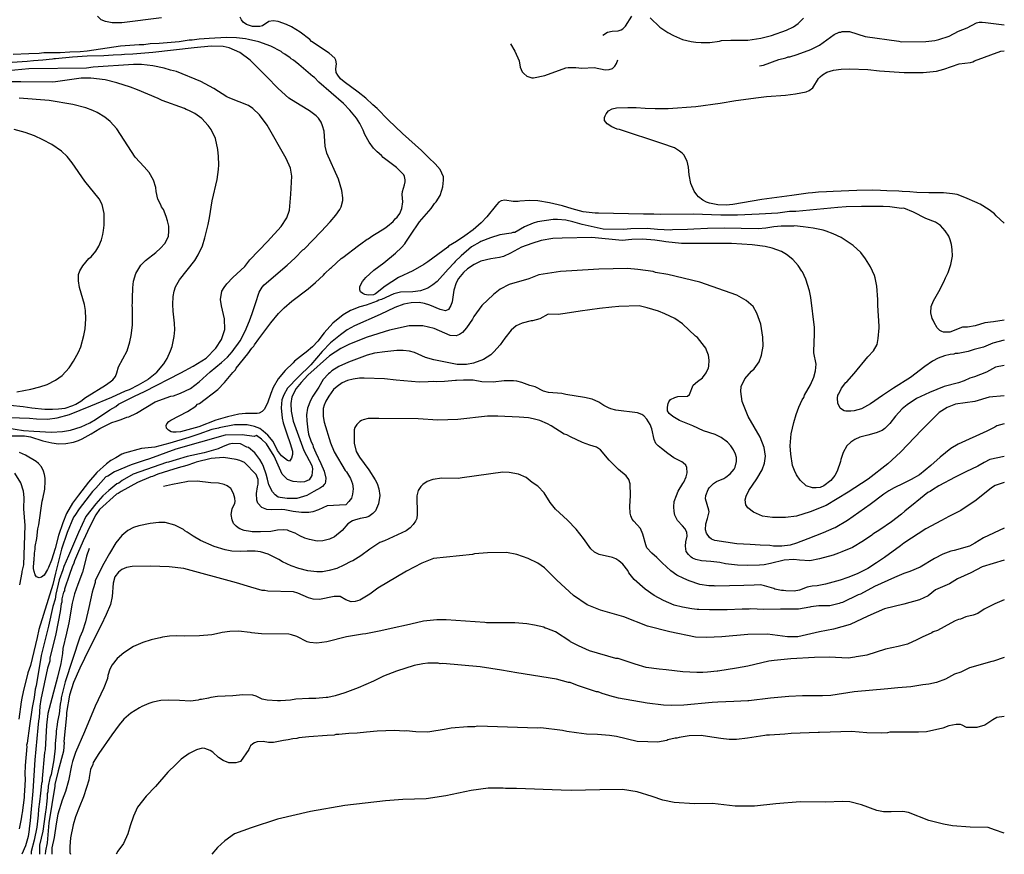
# Model space of a CAD drawing. Extents: x 485000 to 490000, y 460000 to 465000.
# Drawn here: x 488584 to 490000, y 460000 to 461200 of the extents above; entities that cross this region are included whole.
import ezdxf

# ---------------------------------------------------------------- set-up
doc = ezdxf.new("R2010")
doc.units = 0
doc.header["$LTSCALE"] = 13.328783
doc.header["$MEASUREMENT"] = 0
doc.linetypes.add('SFTR_SOLID', pattern=[0])
doc.layers.add('CONTOURS', color=254, linetype='SFTR_SOLID')

msp = doc.modelspace()

# ---------------------------------------------------------------- linework, layer by layer
at = {"layer": 'CONTOURS'}
for points in [[(488787.8, 461202.4), (488730.6, 461195.4), (488716.7, 461195.4), (488707.1, 461197.3), (488701.1, 461199.8), (488696, 461205.2)], [(490000, 460768.1), (489984.6, 460765.4), (489971.9, 460764), (489958.3, 460759.7), (489947.2, 460758.1), (489940.1, 460758), (489921.6, 460750.9), (489916.7, 460750.5), (489912.5, 460750.9), (489910, 460751.7), (489907.2, 460753.2), (489903.2, 460756.9), (489899.1, 460764.4), (489897.8, 460768), (489896.3, 460770.5), (489894.4, 460778.3), (489894.6, 460787.7), (489898.4, 460795.7), (489905.9, 460809.3), (489912.9, 460823), (489915.2, 460828.7), (489919.1, 460836.5), (489923, 460847.9), (489925.4, 460860), (489925.1, 460869.4), (489924.2, 460876.6), (489922.2, 460883.5), (489920.2, 460888.5), (489915.1, 460896.6), (489908.3, 460904.1), (489901.2, 460908.8), (489887, 460913.9), (489869.5, 460923), (489855.5, 460928.8), (489852.2, 460928.5), (489835.2, 460931), (489825.9, 460931.4), (489794.5, 460931.3), (489772.4, 460930.7), (489760.5, 460930.1), (489700.2, 460924.4), (489690.9, 460924), (489674.4, 460921.7), (489647.6, 460920.4), (489616.2, 460919), (489592.4, 460918.9), (489552.5, 460920.4), (489505.8, 460920.1), (489495.8, 460920.5), (489494.4, 460920.2), (489481.1, 460920.2), (489416.5, 460921.8), (489411.6, 460921.6), (489394.5, 460923.9), (489378.3, 460928), (489364.8, 460932.3), (489346.1, 460936.8), (489329.1, 460939.6), (489317.2, 460940), (489303, 460939.1), (489301, 460938.5), (489293.5, 460938.4), (489281.4, 460940.6), (489276.3, 460939.5), (489273.1, 460937.6), (489269.8, 460933.9), (489255.9, 460916.5), (489247.8, 460907.7), (489236, 460898), (489223.9, 460889), (489212, 460881.2), (489200.8, 460874.3), (489199.5, 460872.8), (489170.9, 460851.7), (489165.1, 460847.9), (489149.1, 460838.9), (489128.9, 460829.2), (489109.5, 460816.7), (489095.4, 460806), (489092.7, 460804.6), (489085.2, 460803.7), (489080.1, 460804.8), (489077.5, 460806.2), (489074.1, 460808.8), (489073.1, 460811.5), (489073.2, 460816.5), (489077.1, 460823.4), (489081.9, 460829.5), (489093.2, 460839.9), (489107.5, 460850.6), (489124.3, 460864.2), (489133, 460872.5), (489137.7, 460877.8), (489139.1, 460880.2), (489146.2, 460890), (489158.8, 460909.5), (489175.8, 460928.6), (489180.6, 460935.6), (489183, 460938.2), (489188.4, 460947.2), (489191.1, 460954.7), (489192.5, 460959.5), (489193.5, 460969.1), (489193.4, 460974.2), (489188.6, 460984.4), (489181.4, 460992.6), (489172.3, 461001.1), (489162, 461012), (489134.6, 461036.3), (489113.9, 461056.1), (489098, 461072.5), (489091.7, 461077.6), (489081.5, 461086.9), (489070.8, 461095.9), (489050.7, 461110.8), (489045.5, 461115.1), (489041.4, 461120.1), (489039.2, 461124.2), (489038.5, 461129.2), (489039.7, 461136.6), (489038.8, 461141.8), (489037.3, 461144.5), (489029.1, 461151.9), (489003.7, 461168.8), (489001.3, 461171.4), (488987.3, 461181.9), (488974.6, 461189.7), (488967.4, 461193.2), (488955.7, 461197.4), (488948.4, 461198.2), (488942.3, 461197.5), (488933.2, 461191.2), (488929.4, 461190.2), (488918.5, 461190.3), (488909.9, 461193.1), (488905.2, 461196.5), (488903.1, 461199.6), (488901.2, 461203.8)], [(489422.6, 461177.7), (489429.3, 461182.2), (489435.9, 461183.6), (489444.7, 461184), (489448.8, 461185.4), (489451.5, 461186.8), (489455.4, 461190.5), (489464.3, 461205)], [(489490.7, 461202.6), (489504.4, 461189.4), (489515.9, 461181.7), (489524.4, 461177.2), (489537.1, 461171.5), (489549.7, 461168.5), (489556.5, 461167.5), (489564.2, 461167.3), (489576.4, 461167.3), (489590.5, 461169.1), (489593.4, 461169.8), (489606.6, 461170.6), (489631, 461170.4), (489649.9, 461173.4), (489665.2, 461177.3), (489686.8, 461184.7), (489696.7, 461189.5), (489703.4, 461194.7), (489711, 461202)], [(489647.7, 461133.5), (489653.9, 461134.7), (489675.5, 461142.5), (489685.8, 461145.3), (489688.9, 461146.6), (489691.7, 461146.7), (489701.9, 461149.8), (489721.8, 461157.1), (489734.3, 461163.4), (489755.2, 461178.5), (489762.3, 461181.9), (489764.7, 461182.1), (489766.8, 461183), (489777.2, 461182.8), (489799.7, 461175.7), (489848.1, 461169.2), (489851.5, 461168.3), (489887, 461168.5), (489900, 461170), (489906, 461171.4), (489920.5, 461176.5), (489934, 461183.3), (489946.7, 461188.1), (489959.8, 461195.6), (489963.8, 461196.4), (489968.3, 461196.6), (489972.8, 461195.8), (490000, 461192.5)], [(488881.4, 461174.2), (488856.5, 461173.1), (488842.1, 461171.8), (488831.9, 461170.6), (488827.8, 461170.4), (488813.3, 461168.3), (488784.4, 461165.8), (488771.7, 461165.1), (488762.6, 461164), (488755.5, 461164), (488728.7, 461161.7), (488680.8, 461154.9), (488670.7, 461153.9), (488656.2, 461153.2), (488642.1, 461152.1), (488640.7, 461152.3), (488618.4, 461152.3), (488612, 461151.4), (488596.8, 461151.1), (488574.7, 461149.7)], [(490000, 460739.4), (489983.7, 460734.9), (489969.9, 460728.9), (489956.7, 460725.6), (489948.2, 460723), (489933.7, 460720.2), (489929.1, 460719.8), (489927.5, 460719.3), (489922, 460718.7), (489913.8, 460716.7), (489904.7, 460713.4), (489896.6, 460709.2), (489885.7, 460701.4), (489865.3, 460685.4), (489840.6, 460670.3), (489824.6, 460659.8), (489807.7, 460647.7), (489794.6, 460640.7), (489784, 460637.5), (489779.1, 460637), (489772.3, 460637), (489769.7, 460637.6), (489767.1, 460638.8), (489763.9, 460641.6), (489760.5, 460648.4), (489760.1, 460655.7), (489760.4, 460660), (489761.9, 460662.1), (489765.7, 460670.2), (489772, 460678.4), (489773.3, 460679.5), (489784, 460691.1), (489803.6, 460715.3), (489811.7, 460724), (489817.1, 460732.9), (489818.8, 460741.8), (489820, 460756.7), (489820, 460759.2), (489818.2, 460789), (489818, 460797.5), (489816.8, 460816.6), (489814.2, 460828.9), (489813.1, 460832.4), (489807.7, 460844.7), (489800.5, 460856), (489793.5, 460865.3), (489782.8, 460875.5), (489765.6, 460887), (489753.9, 460892.1), (489743.8, 460895.9), (489739.6, 460897.2), (489725.1, 460900), (489710.7, 460902.3), (489698.2, 460903.4), (489696.9, 460903.2), (489686.1, 460903.2), (489678.9, 460903.1), (489668.3, 460901.9), (489657.2, 460900.2), (489645.8, 460899.1), (489596.9, 460900), (489573.1, 460899.7), (489553.6, 460898.8), (489544.3, 460898.1), (489523, 460898), (489520.5, 460897.5), (489501, 460898.5), (489486.5, 460899.5), (489462.7, 460899.3), (489452.2, 460898.2), (489423, 460898.9), (489393.1, 460905.3), (489379.5, 460909.5), (489369.4, 460911.6), (489357.2, 460912.9), (489351.1, 460912.7), (489328.4, 460909.4), (489322.6, 460907.2), (489309.9, 460901.9), (489295.9, 460894), (489293.2, 460893.8), (489290.6, 460893.2), (489274.4, 460890.5), (489260.8, 460886.1), (489247.1, 460881.1), (489245.6, 460880), (489233.8, 460873.4), (489218.8, 460860.6), (489210.2, 460852.3), (489209, 460850.4), (489200.3, 460841.5), (489184.1, 460823.6), (489178.3, 460818.8), (489170.7, 460814), (489160.3, 460810.3), (489149.3, 460808.7), (489131.6, 460808.3), (489121.9, 460805.8), (489104.1, 460797.6), (489100.5, 460796.5), (489098.2, 460795.1), (489082.1, 460789.7), (489073.2, 460787.3), (489059.9, 460781.9), (489049.3, 460775.7), (489034.5, 460763.7), (489022, 460749.6), (489012.8, 460737.8), (489005.2, 460729.7), (488995.8, 460721.9), (488992, 460719.2), (488979.1, 460709), (488977.3, 460706.7), (488965.8, 460695.8), (488955.8, 460683.4), (488948.4, 460671.3), (488944.9, 460662.7), (488940.2, 460648.5), (488935.5, 460639.7), (488932.5, 460636.6), (488928.4, 460634.4), (488925.5, 460633.8), (488908.6, 460633.8), (488899.2, 460632.7), (488882.8, 460629), (488865.9, 460624), (488841.4, 460614.5), (488815.3, 460607.3), (488809.1, 460606.7), (488804.1, 460606.9), (488801.7, 460607.4), (488798.1, 460609.7), (488795, 460612.9), (488794.7, 460616.3), (488795.4, 460619), (488798.5, 460622.2), (488801.3, 460624.4), (488825, 460636.5), (488837, 460644.5), (488839.8, 460647), (488842.5, 460648.2), (488868.9, 460668.4), (488878.6, 460678.2), (488890.6, 460692.7), (488894.3, 460696.3), (488895.4, 460698.8), (488912.1, 460719.6), (488917.9, 460727.9), (488920.7, 460730.8), (488921.7, 460732.7), (488928, 460740.9), (488936.4, 460752.7), (488944.9, 460764), (488956.2, 460777.3), (488964.3, 460785.6), (488975.4, 460795.1), (488998.8, 460813.1), (489009.3, 460822.1), (489020.8, 460832.5), (489022.8, 460835.2), (489030.8, 460842.8), (489032.4, 460843.9), (489046.1, 460856.4), (489048.7, 460858.2), (489071.2, 460875.3), (489074.7, 460877.5), (489083.8, 460884.2), (489085.2, 460885), (489091.7, 460889.6), (489098.9, 460893.8), (489109.1, 460900.4), (489113, 460903.3), (489120.8, 460910), (489124.1, 460913.8), (489126.8, 460916.1), (489130.6, 460921.5), (489133.7, 460928.7), (489135, 460937.9), (489133.9, 460948.5), (489134.5, 460953.1), (489137.2, 460962.7), (489138.1, 460966.9), (489138.3, 460969.8), (489137.2, 460974.6), (489136.2, 460976.8), (489126, 460987.3), (489106.6, 461001.9), (489104.1, 461004.6), (489097.8, 461010.2), (489092.8, 461015.1), (489086.3, 461023.8), (489080.5, 461034.8), (489077.7, 461040.9), (489072.9, 461050.9), (489068.4, 461058.2), (489058.9, 461069.8), (489049.4, 461079.3), (489014.1, 461110.3), (489008, 461116.7), (489005.3, 461118.1), (488985.6, 461135.7), (488977.9, 461141.6), (488974.3, 461143.6), (488972.9, 461145.3), (488965.2, 461150.6), (488961.7, 461152.4), (488960, 461154.1), (488945, 461161.8), (488927.9, 461167.9), (488912.8, 461171.6), (488908.6, 461172.4), (488895.8, 461173.7), (488881.4, 461174.2)], [(488571.4, 460601.5), (488590.9, 460601.7), (488599.6, 460600.3), (488617.2, 460594.6), (488630, 460591.7), (488639.8, 460590.2), (488650.3, 460590.5), (488661.2, 460592.5), (488668.3, 460594.7), (488673.9, 460597.3), (488686.5, 460604.5), (488699, 460612.3), (488716.5, 460620.7), (488722.7, 460622.6), (488729.7, 460625.3), (488738.1, 460628.3), (488740.9, 460629), (488751.7, 460634.4), (488778.6, 460650.3), (488801.1, 460658.9), (488805.2, 460659.3), (488815.1, 460662.9), (488829.6, 460669.9), (488842.2, 460679.1), (488857.6, 460693.6), (488874.3, 460707.3), (488882.7, 460714.9), (488889.6, 460722.3), (488894.5, 460729.2), (488896.4, 460731.4), (488900.9, 460738), (488908.1, 460752), (488914.6, 460767.2), (488918.4, 460777.4), (488922.8, 460791.9), (488928.2, 460808.2), (488932.6, 460815.5), (488935.3, 460818.9), (488968.5, 460847.1), (488980, 460857.5), (488991.2, 460869), (488992.8, 460870.2), (489017.4, 460895.5), (489030.4, 460909.5), (489038.4, 460918.9), (489044.1, 460926.9), (489046.3, 460931), (489048.7, 460939.9), (489048.8, 460943.8), (489047, 460954.3), (489042.2, 460970.7), (489025.8, 461007.9), (489023.4, 461018.3), (489021.6, 461039.8), (489019.6, 461047.4), (489017.7, 461052.4), (489013.5, 461058.4), (489010.1, 461061.7), (489000.6, 461069.1), (488987.3, 461077), (488971.2, 461087.3), (488955.4, 461100.9), (488939, 461118.4), (488915.4, 461141.7), (488900.5, 461152.9), (488885.4, 461159.6), (488876.4, 461161.5), (488859.3, 461161.8), (488834.7, 461159.5), (488775.3, 461153), (488746.4, 461150.4), (488734.5, 461150), (488730.5, 461149.3), (488718.4, 461148.9), (488704.8, 461147.8), (488681.1, 461147.3), (488659.8, 461145.9), (488635.2, 461143.5), (488632.9, 461143.5), (488631.3, 461143), (488617.4, 461141.7), (488603.8, 461140.9), (488594.5, 461140), (488573.2, 461138.5)], [(489289.8, 461165.4), (489296.2, 461154.9), (489302.2, 461140.6), (489303.8, 461131.9), (489306.8, 461124.9), (489308.9, 461122.5), (489313.1, 461118.8), (489320.5, 461116.3), (489323, 461116.2), (489339, 461119.6), (489369.4, 461130.7), (489372.6, 461131.2), (489383.8, 461131.3), (489392.6, 461130.4), (489410.2, 461131), (489425.8, 461127.9), (489431.5, 461128.3), (489436.4, 461129.7), (489439.8, 461133.1), (489442.1, 461136.8), (489444.1, 461142.2)], [(490000, 460907.3), (489988.5, 460918), (489985.9, 460920.9), (489978.3, 460926.8), (489965.2, 460934.7), (489962.7, 460935.5), (489961.2, 460936.8), (489943.2, 460944.5), (489932.1, 460948.6), (489925.4, 460949.8), (489912.6, 460950.9), (489891.4, 460951), (489874.4, 460951.4), (489864.2, 460952.3), (489853.2, 460952.9), (489848.1, 460953.5), (489831.1, 460954), (489821.8, 460954.2), (489809.9, 460954.8), (489787.8, 460954.6), (489753.8, 460953.1), (489744.5, 460952.3), (489732.6, 460951.8), (489724.1, 460950.9), (489718.1, 460950.6), (489694.4, 460947.2), (489651.1, 460941.6), (489609.5, 460934.3), (489600.2, 460933.5), (489587.9, 460933.6), (489576.1, 460936), (489571.6, 460937.8), (489566.5, 460940.7), (489560.4, 460945.4), (489557.7, 460948.2), (489554, 460953.4), (489549.1, 460964.2), (489546.6, 460977.1), (489546, 460987.8), (489543.9, 460996.6), (489539.2, 461005.5), (489536.5, 461007.9), (489533, 461010.7), (489525.8, 461015.5), (489507.6, 461021.8), (489446.6, 461042), (489443.1, 461042.4), (489435.5, 461046.1), (489428.7, 461050.3), (489425, 461054.9), (489425.1, 461059.3), (489425.8, 461061.9), (489427.3, 461064.7), (489430.8, 461068.7), (489435.8, 461071.6), (489442.3, 461073.4), (489458.7, 461073.9), (489470.6, 461073.6), (489483.3, 461072.6), (489497.8, 461072.1), (489504.6, 461072.4), (489516.4, 461072.3), (489556.3, 461075.2), (489591.1, 461079.8), (489614, 461083.7), (489646.3, 461087.9), (489658.2, 461089.3), (489685.3, 461091.5), (489699.8, 461093.2), (489715.2, 461096.1), (489719.5, 461098), (489724.6, 461102.1), (489733, 461115.3), (489735.1, 461117.8), (489738.3, 461120.6), (489744.6, 461124.7), (489754.3, 461127.5), (489765.3, 461129), (489777.2, 461129.5), (489803.5, 461128.5), (489820.5, 461126.6), (489856.2, 461123.8), (489883.1, 461124), (489902.3, 461126), (489913.2, 461128.9), (489934.9, 461136.3), (489951.2, 461138.6), (489954.7, 461139.5), (489957.2, 461141), (489995.2, 461154.5), (490000, 461155.1)], [(488693.1, 460625.1), (488713.5, 460639.2), (488722, 460644), (488726.1, 460647.2), (488748.9, 460658.7), (488763.3, 460665.6), (488815.7, 460692.2), (488833.3, 460701.8), (488852.3, 460713.5), (488865.8, 460727.5), (488873.9, 460740), (488879, 460754.5), (488878.3, 460769.9), (488874.2, 460788.6), (488872.9, 460797.7), (488874.8, 460809.7), (488877.8, 460815.1), (488881.7, 460820.1), (488890.5, 460829.2), (488907.6, 460845.2), (488914.7, 460854.5), (488940.2, 460880.9), (488959.8, 460902.8), (488968.1, 460915), (488972.1, 460925.9), (488973.9, 460949.3), (488975.2, 460975.1), (488973.3, 460986.4), (488967, 461000.6), (488939.9, 461048.1), (488928.6, 461063.1), (488919.3, 461072.1), (488912.8, 461076.4), (488886.1, 461086.9), (488881.9, 461089.1), (488862.9, 461100.9), (488844.3, 461110.9), (488809.5, 461125.4), (488800.9, 461127.4), (488791.6, 461130.2), (488775.5, 461133.6), (488759.3, 461135.6), (488747.5, 461135.4), (488689.7, 461131.7), (488680, 461130.4), (488597.2, 461129.1), (488566.9, 461126.2)], [(488686.1, 460644.7), (488716.6, 460657.3), (488735.9, 460666.4), (488741.8, 460668.5), (488754.6, 460674.9), (488768.3, 460682.6), (488769.2, 460683.6), (488781, 460693), (488791.1, 460705.1), (488795.8, 460712.6), (488800.9, 460723.8), (488803.1, 460729.9), (488806.2, 460744.7), (488806.8, 460754.2), (488806.5, 460763.7), (488805.7, 460772.2), (488804.5, 460780.7), (488804, 460790.5), (488804.5, 460802.2), (488805.9, 460809.6), (488807.9, 460815.7), (488813.6, 460825.7), (488835.6, 460853.6), (488840.6, 460861.7), (488846.8, 460874.7), (488850.3, 460886.1), (488855.1, 460905.7), (488856.9, 460915), (488860.5, 460939.7), (488867.7, 460970.2), (488869.7, 460984.7), (488870.2, 460991.4), (488870, 461003.3), (488869, 461013.3), (488865.3, 461028.9), (488859.2, 461041.9), (488855.2, 461047.8), (488845.7, 461057.9), (488836, 461065.1), (488827, 461069.5), (488823.4, 461070.7), (488821.1, 461072.3), (488788.9, 461084), (488783, 461086.8), (488753.5, 461099.3), (488743.3, 461103), (488723.8, 461109.3), (488706.7, 461113.5), (488686.3, 461116.1), (488672.1, 461115.7), (488635.5, 461110.5), (488630.9, 461110.1), (488585.4, 461110.8), (488568.4, 461110.8)], [(488681, 460658.4), (488707.3, 460674.7), (488714, 460679.1), (488717.7, 460682.1), (488721.5, 460686.9), (488723.8, 460692.1), (488726, 460701), (488738.3, 460723.9), (488742.3, 460736.9), (488744.2, 460746.1), (488745.9, 460760.7), (488746.1, 460785.3), (488745.6, 460789.5), (488746.1, 460792.3), (488746, 460799.8), (488746.6, 460814.2), (488747.7, 460823.9), (488751.1, 460835), (488758.3, 460846.9), (488764.7, 460853.9), (488779.8, 460865.4), (488786.6, 460871.5), (488792.4, 460878.2), (488796.4, 460885.6), (488797.7, 460888.9), (488798.5, 460896.1), (488798.6, 460903), (488796.7, 460910.9), (488794.6, 460916.9), (488790.5, 460927.2), (488788, 460931), (488787.1, 460933.8), (488782.6, 460942.1), (488780, 460952.9), (488779.6, 460958.6), (488776.1, 460969.2), (488770, 460980.1), (488763.1, 460988.6), (488750, 461002.4), (488723.4, 461043.2), (488713.9, 461053.8), (488706.2, 461060), (488695.3, 461066.4), (488689.3, 461069.3), (488679.2, 461073.4), (488660.5, 461077.8), (488626.5, 461083.7), (488583.2, 461087.2)], [(488579.6, 460664.8), (488599.9, 460668.8), (488612.9, 460671.9), (488623.2, 460675.5), (488635.5, 460681.5), (488645.1, 460688.5), (488654.9, 460699.5), (488661.4, 460708.8), (488668.7, 460721.7), (488671.9, 460729.7), (488676, 460746.1), (488677.9, 460755.6), (488679.1, 460769.9), (488678.7, 460781.8), (488677.1, 460790.3), (488670, 460815.1), (488668.4, 460824.5), (488668.6, 460833.5), (488670.5, 460839), (488674.5, 460845.9), (488683.4, 460856.5), (488686.6, 460858.8), (488693.6, 460867.1), (488697.9, 460874.4), (488701.5, 460883.3), (488703.5, 460891), (488704.4, 460896.7), (488705.2, 460904.3), (488705.2, 460921.5), (488702.7, 460934.2), (488698.3, 460942.6), (488677.7, 460967.7), (488659.5, 460994.3), (488652, 461003.3), (488644.2, 461010.8), (488630.1, 461020.3), (488617.2, 461027.1), (488605.4, 461032.9), (488591.9, 461037.6), (488575.8, 461041.9)], [(490000, 460702.8), (489987.4, 460700.4), (489974.5, 460693.2), (489957.2, 460686.6), (489950.3, 460684.4), (489942.5, 460680.5), (489934.3, 460677.9), (489913.4, 460672.7), (489892.2, 460664.1), (489873.9, 460655.5), (489860.1, 460646.4), (489852.9, 460640.7), (489843.4, 460630), (489835.5, 460619.6), (489828.2, 460612.4), (489824.2, 460609.5), (489815.9, 460605.8), (489803.9, 460602.4), (489792, 460599.6), (489784.8, 460596.5), (489779.1, 460592.4), (489773.6, 460587.1), (489768.2, 460577.9), (489765.1, 460567.8), (489764.5, 460564.7), (489759.7, 460551), (489756.3, 460544.5), (489750.6, 460537.2), (489740.6, 460529.7), (489735.2, 460527.6), (489729.4, 460526.9), (489724.1, 460526.9), (489714.9, 460529.9), (489706.6, 460537.8), (489701.2, 460545.4), (489698.1, 460551.9), (489695.5, 460559.2), (489693.1, 460575.1), (489692, 460587.4), (489693.6, 460604.6), (489697.3, 460621), (489700.5, 460632.1), (489704.7, 460643), (489709.4, 460653.3), (489711.9, 460656.9), (489712.7, 460660), (489721.2, 460675.1), (489725.9, 460686), (489728.5, 460695.1), (489729.3, 460704.9), (489725.9, 460720.8), (489726.4, 460737.9), (489727.2, 460746.1), (489726.8, 460757.4), (489721.6, 460800.7), (489719.6, 460810.1), (489714.7, 460826.7), (489709.8, 460837.4), (489708.6, 460838.5), (489703.4, 460846.5), (489696, 460855), (489686.7, 460862.5), (489679.5, 460866.7), (489666.3, 460871.3), (489655.9, 460873.8), (489637.4, 460876.2), (489607.7, 460878), (489590.7, 460878.4), (489535.5, 460878.3), (489513.3, 460880.4), (489507.5, 460881.7), (489497.3, 460883.1), (489479.6, 460884.6), (489464.1, 460884), (489450.2, 460882.6), (489406.7, 460887), (489363.9, 460886), (489350.5, 460885.2), (489334, 460882.4), (489320.6, 460878.3), (489305.7, 460872.7), (489289.7, 460864.5), (489279.5, 460859.7), (489273.9, 460858.1), (489261.7, 460856.1), (489247.3, 460852.8), (489237.7, 460848.2), (489227.8, 460841.6), (489222.1, 460836.4), (489215.2, 460827.8), (489211.8, 460821.5), (489208.4, 460811.1), (489205.7, 460794.1), (489204.2, 460788.9), (489200.6, 460783.4), (489196.1, 460781.5), (489188.6, 460783.1), (489173.6, 460789.4), (489166.1, 460792.1), (489158.6, 460793.2), (489146.9, 460792.9), (489136.2, 460790.9), (489123.3, 460786.3), (489102.5, 460776.2), (489065.4, 460759.6), (489055.1, 460754), (489045.2, 460747), (489030.8, 460735.2), (489019, 460723), (489002.4, 460703.7), (488984.5, 460686.2), (488969.3, 460670), (488963.6, 460660.7), (488961.1, 460653.4), (488959.8, 460641.8), (488961.5, 460626.9), (488962.9, 460620.4), (488968, 460604.3), (488973.1, 460590.8), (488976.4, 460579.8), (488976.2, 460574.6), (488974.9, 460569.6), (488972.1, 460565.3), (488969, 460566.3), (488960.6, 460573.1), (488954.9, 460580.5), (488948.3, 460593.4), (488941, 460602.6), (488934.3, 460608.4), (488929.1, 460612), (488921.5, 460615.3), (488911.1, 460617.5), (488892.7, 460617.3), (488871, 460613.1), (488869.7, 460612.7), (488860.3, 460610.8), (488841.4, 460604), (488827.1, 460599.1), (488799.9, 460591.1), (488778.3, 460585.5), (488759.2, 460583.3), (488734.7, 460576.9), (488730.8, 460575.4), (488722, 460570.2), (488715.1, 460566.4), (488708.6, 460561.3), (488694.6, 460548.7), (488682.7, 460535)], [(490000, 460659.1), (489978.1, 460657.4), (489957.6, 460650.9), (489929.6, 460647.3), (489918, 460642.6), (489906.3, 460635), (489881.2, 460610.4), (489850.9, 460578), (489832.3, 460561.2), (489804.1, 460539.3), (489775.4, 460520.8), (489743.7, 460501.7), (489720.6, 460492.3), (489701.2, 460486.3), (489685.4, 460484.1), (489666.6, 460484.3), (489652.1, 460486.3), (489639.4, 460492.1), (489631, 460498.3), (489628.1, 460502.6), (489627.5, 460509.4), (489628.6, 460515.1), (489632.4, 460522.9), (489644.1, 460539.8), (489651.8, 460552.8), (489655.2, 460562.4), (489656.4, 460572.4), (489654.4, 460585.1), (489648.7, 460599.8), (489631.5, 460629.4), (489623.1, 460651.1), (489621.1, 460665.4), (489621.6, 460672.7), (489626.6, 460683.4), (489636.2, 460694.7), (489640.1, 460698.2), (489647.4, 460708.1), (489650.9, 460717.8), (489653, 460730.5), (489652.9, 460743.3), (489650, 460762.3), (489644.2, 460778.1), (489638.8, 460787.6), (489628.8, 460796.2), (489615.2, 460803.7), (489561.9, 460822.4), (489516.1, 460833.5), (489498.1, 460836.6), (489495.1, 460837.8), (489472.8, 460840.7), (489458.3, 460842), (489416.7, 460841.4), (489377.9, 460839.1), (489361.6, 460837.7), (489330.3, 460833.1), (489316.2, 460827.3), (489287.7, 460819.2), (489275.1, 460812.7), (489265.2, 460804.9), (489248.6, 460789.2), (489237.2, 460773.2), (489235.2, 460769.4), (489226.4, 460757.1), (489220.7, 460750.4), (489216.6, 460747.1), (489211.5, 460745.4), (489203.2, 460746), (489180.1, 460755.8), (489163.9, 460760), (489144, 460759.7), (489115.7, 460753.6), (489083.6, 460743.3), (489058.1, 460733.4), (489045.7, 460727.2), (489029.3, 460716.6), (488998.3, 460688.9), (488988.5, 460678.4), (488981.4, 460669.8), (488975.5, 460657.7), (488974, 460648.1), (488974.5, 460637.1), (488977.4, 460622.8), (488992.4, 460580.7), (489003.9, 460559.2), (489005.1, 460554), (489004.2, 460544.5), (489000.4, 460538.6), (488993.7, 460535.7), (488988, 460535), (488977.3, 460535.9), (488969.1, 460538.8), (488961.5, 460546.3), (488949.8, 460572.6), (488938.8, 460590), (488931.9, 460596.8), (488924.6, 460602.2), (488921.3, 460600.8), (488904, 460603), (488879.3, 460602.5)], [(490000, 460619.1), (489989.3, 460616.1), (489986.2, 460613.9), (489975, 460608.2), (489933.8, 460589.5), (489922.9, 460583.2), (489907.8, 460571.2), (489894.5, 460558.8), (489877.8, 460545.7), (489866, 460539.1), (489854.3, 460533.1), (489841.7, 460526.8), (489834, 460522.5), (489826.5, 460517.6), (489807.1, 460502.9), (489774.5, 460480), (489756.5, 460469.4), (489754.8, 460469.1), (489739.4, 460462.1), (489728.3, 460458.1), (489717.2, 460453.4), (489701.3, 460447.5), (489691.8, 460444.6), (489679.8, 460443), (489668, 460443), (489663, 460443.9), (489648.7, 460444.5), (489634.3, 460445.5), (489615.4, 460446.3), (489583.9, 460451.2), (489579, 460453.1), (489575.8, 460455.5), (489571.7, 460461.9), (489570.2, 460466.3), (489570.7, 460475), (489573.2, 460483), (489575.3, 460492.3), (489575.1, 460494.8), (489570.4, 460511), (489570.7, 460516.1), (489574.3, 460524.6), (489575.6, 460526.7), (489579, 460530.3), (489581.8, 460532.9), (489586.3, 460536), (489596.6, 460540.1), (489599.7, 460542), (489605.9, 460546.9), (489611.6, 460553.7), (489613.1, 460556.6), (489614.9, 460564.6), (489614.6, 460570.4), (489613.6, 460575.4), (489610.5, 460581.7), (489606.8, 460587.5), (489601.8, 460592.6), (489593, 460599.2), (489584.1, 460603.6), (489567.2, 460608.8), (489552.1, 460616), (489532.7, 460623.6), (489523.3, 460629.4), (489518.2, 460633.9), (489515.7, 460637.7), (489515.4, 460643.1), (489516.4, 460647.9), (489517.6, 460650.6), (489520.1, 460653.7), (489525.9, 460656.9), (489530.4, 460658.3), (489544.4, 460658.5), (489547.1, 460661.1), (489552.3, 460674.6), (489558.8, 460679.9), (489565.8, 460685), (489571.4, 460692.1), (489574.5, 460699.4), (489575.2, 460701.8), (489575.3, 460710.6), (489574.4, 460717.7), (489571.8, 460725), (489570.5, 460727.5), (489569, 460730.2), (489558.7, 460742.8), (489556, 460745), (489537.2, 460762.7), (489525.9, 460770.2), (489511.8, 460777.2), (489502.7, 460780.7), (489486.5, 460785.9), (489474.7, 460788.4), (489445.8, 460787.6), (489435.6, 460786.5), (489417.8, 460784.6), (489389.8, 460781), (489368.6, 460777.3), (489358.4, 460776.2), (489344.1, 460776.6), (489331.8, 460769.9), (489321.3, 460767.2), (489319.6, 460767), (489306.4, 460763.6), (489297.9, 460759.7), (489290.6, 460753.5), (489281.5, 460742), (489274.8, 460732.4), (489265.8, 460722.2), (489261.5, 460718.2), (489250.8, 460711.4), (489236.6, 460706.1), (489226.4, 460704.1), (489213, 460704.2), (489179.5, 460710.7), (489167.5, 460714.2), (489151.8, 460721.3), (489144.6, 460723.4), (489135.4, 460724.2), (489126.1, 460724.1), (489109.1, 460722.5), (489094.4, 460720.5), (489083.6, 460717.5), (489056.7, 460707.6), (489042.7, 460701.4), (489032.9, 460695), (489030.1, 460692.2), (489027.8, 460690.8), (489020.2, 460682.5), (489013.9, 460671.7), (489005.3, 460658.5), (489002.2, 460652.4), (488998, 460641.2), (488996.5, 460631.7), (488996.7, 460623.4), (488998.3, 460610.1), (488999.3, 460604), (489002.9, 460593.1), (489005.6, 460588.6), (489005.9, 460585.9), (489009.7, 460577.3), (489016.9, 460562.1), (489021.8, 460551), (489024, 460540.9), (489023.9, 460535.8), (489023, 460533.2), (489021.9, 460531.6), (489019.3, 460529), (489016.6, 460526.7), (489006.7, 460521.7), (488996.7, 460515.7), (488982.6, 460511.4), (488968.6, 460511.7), (488958.4, 460512.9), (488955.8, 460513.6), (488951.5, 460516.7), (488947.6, 460520.9), (488942, 460531.2), (488940.1, 460539.3)], [(489516.1, 460576.4), (489507.1, 460583.2), (489502, 460587.1), (489498.8, 460590.5), (489496.3, 460596.5), (489492.9, 460611.7), (489490.9, 460617.8), (489486.1, 460625.4), (489481.6, 460630.2), (489478.9, 460632.3), (489472.6, 460634.6), (489441.4, 460638.4), (489434.3, 460640.5), (489430.7, 460641.9), (489424.2, 460645.1), (489416.8, 460650.2), (489407.3, 460654.3), (489396.1, 460656.6), (489369.4, 460661), (489363.6, 460662.7), (489344.3, 460663.9), (489337.3, 460666), (489325.4, 460671.9), (489317.5, 460674), (489306.1, 460678.5), (489298.7, 460680.3), (489294.2, 460680.9), (489280.7, 460680.5), (489264.9, 460678.9), (489248.4, 460679.2), (489235.9, 460681.6), (489222.1, 460681.9), (489211.9, 460681.4), (489210.5, 460681.1), (489195, 460679.9), (489183.1, 460679.4), (489179.6, 460679.6), (489171.2, 460679.1), (489158.3, 460678.6), (489136.4, 460680.6), (489125.3, 460681.9), (489108.4, 460683.5), (489079.5, 460684.5), (489072.8, 460684.5), (489063.3, 460683.2), (489055.4, 460681.4), (489047.8, 460677.7), (489040.5, 460672.7), (489035.3, 460668.3), (489028.3, 460658.7), (489024.4, 460651.6), (489021.7, 460645.5), (489020.4, 460640.9), (489020.2, 460629.4), (489021.6, 460621.2), (489030.9, 460591.4), (489036.2, 460578.5), (489052.2, 460551.6), (489053.7, 460550.1), (489059.8, 460540.1), (489062.4, 460532.5), (489063.5, 460525.6), (489062.7, 460518), (489061.1, 460512), (489057.5, 460507), (489053, 460502.3), (489026.1, 460501.2), (489013.6, 460495.2), (489005.6, 460492.5), (488999.6, 460491.4), (488989, 460491.2), (488977.1, 460492.8), (488965.3, 460495.1), (488960, 460495.5), (488945.7, 460495.3), (488939.3, 460495.7), (488932.1, 460498.4), (488926.6, 460504.6), (488925, 460509.3), (488924.6, 460518.6), (488925.9, 460528.5), (488926.8, 460532.2), (488926.8, 460538.8), (488924, 460546.2)], [(488322.6, 460650.2), (488362.9, 460656.1), (488415.4, 460658.1), (488428.8, 460658.2), (488430.5, 460657.8), (488440.9, 460657.7), (488455.1, 460656.4), (488485.9, 460652), (488502, 460650.3), (488544.5, 460646.8), (488570, 460645.5), (488588.7, 460643.8), (488601.4, 460642.1), (488620.1, 460640.1), (488631.1, 460639.8), (488639.6, 460640.3), (488649.5, 460641.5), (488660.4, 460645.2), (488664.7, 460647.2), (488672, 460651.7), (488678.4, 460656.9), (488681, 460658.4)], [(488414.6, 460642.4), (488436.6, 460643), (488451.9, 460642.4), (488482.5, 460637.9), (488494.3, 460636.5), (488521.5, 460632.6), (488554.6, 460628.7), (488598, 460626.9), (488608.2, 460626.2), (488624, 460625.8), (488637.7, 460627.5), (488655.7, 460632.1), (488686.1, 460644.7)], [(488429.8, 460633.1), (488452.9, 460631.3), (488489.5, 460628.7), (488513.2, 460624.6), (488553.1, 460615.1), (488589.6, 460609.5), (488604.1, 460608.3), (488629.6, 460607.1), (488645.3, 460607.8), (488657.2, 460609.6), (488672.5, 460614.7), (488684.7, 460620.3), (488693.1, 460625.1)], [(490000, 460534.4), (489986.7, 460530.1), (489981.7, 460527.1), (489959.3, 460509.3), (489937.7, 460494.1), (489920, 460485.5), (489909.7, 460479.9), (489887.1, 460467.7), (489855.6, 460447.5), (489850.9, 460443.6), (489827.8, 460426.8), (489816.1, 460418.9), (489803.5, 460411), (489788.4, 460403.4), (489774.8, 460398), (489763.9, 460393.9), (489742.7, 460388.2), (489730.8, 460385.9), (489723.8, 460385.7), (489716.7, 460384.1), (489705.2, 460379.7), (489697.8, 460378.2), (489685.9, 460378.6), (489682.5, 460379.4), (489679.5, 460379.3), (489669.9, 460381.4), (489668.3, 460382.1), (489655.2, 460386.1), (489649.2, 460387.2), (489640, 460387), (489625.6, 460386.4), (489584.2, 460385.4), (489582.8, 460385.8), (489574.8, 460385.9), (489562, 460387.8), (489546.6, 460393.1), (489539.1, 460396.3), (489529.2, 460401.5), (489520.6, 460407.5), (489507.8, 460419.1), (489500.4, 460426.5), (489493, 460432.8), (489485.9, 460440.5), (489484.3, 460444.8), (489480.2, 460460.2), (489476.8, 460468.2), (489467.1, 460479.1), (489465, 460481.9), (489463, 460486.8), (489461.9, 460490.3), (489461.3, 460500), (489462.6, 460516.1), (489461.9, 460532.7), (489459.9, 460538.9), (489456.2, 460544.3), (489445, 460553.2), (489431.6, 460566.9), (489419, 460581.3), (489413.4, 460585.4), (489403.8, 460588), (489393.5, 460592.1), (489375.9, 460600.2), (489370.7, 460602.9), (489367.2, 460604), (489348.1, 460615.9), (489342.9, 460618.7), (489331.9, 460623.5), (489322.4, 460626.1), (489315.9, 460627.4), (489302.3, 460628.7), (489271.7, 460630), (489256.5, 460630), (489214, 460625.1), (489199.5, 460624.6), (489185.1, 460624.3), (489157.1, 460626.2), (489100.2, 460626.5), (489084.9, 460626.4), (489078.1, 460624.8), (489075.6, 460623.7), (489073.1, 460622.2), (489068.9, 460618), (489066, 460613.5), (489065, 460610.5), (489064.8, 460600.8), (489065.1, 460591.2), (489068, 460579.2), (489072.8, 460571), (489086.2, 460552.7), (489095.3, 460538.4), (489097.9, 460533.1), (489100.6, 460525.4), (489101.9, 460516), (489100, 460504), (489097.3, 460497), (489095.4, 460493.6), (489091.9, 460490), (489086, 460485.9), (489081.8, 460484.2), (489073.7, 460482.7), (489065.2, 460480.6), (489062.7, 460479.6), (489055.8, 460475.2), (489047.8, 460465.7), (489036.7, 460456.6), (489029.4, 460453.1), (489020, 460450.6), (489011.7, 460450.3), (489000.5, 460452.7), (488994, 460454.6), (488987, 460457.9), (488980.1, 460461.6), (488971.7, 460464.7), (488969.1, 460466), (488963.7, 460466.6), (488954.9, 460466.1), (488944.9, 460464.1), (488930.2, 460463.4), (488918.3, 460463.8), (488915.7, 460464.1), (488906.5, 460465.7), (488900.5, 460467.9), (488898, 460469.4), (488895.3, 460471.6), (488891.6, 460475.8), (488889.4, 460481), (488888.1, 460488.6), (488889.4, 460496.6), (488893.1, 460504.6), (488893.8, 460507.3), (488893.2, 460512.1), (488891.3, 460518.7), (488887.5, 460525.7), (488882.4, 460529.7), (488878, 460531.9), (488869.8, 460533.5), (488858.7, 460534.2), (488839.1, 460536.3), (488825.5, 460535.8), (488824, 460535.3), (488803.5, 460531.9), (488790.8, 460529)], [(488879.3, 460602.5), (488808.4, 460582.5), (488770.4, 460568.4), (488762.8, 460566.3), (488744, 460559.9), (488720.4, 460550), (488710.5, 460543.6), (488707.9, 460542.9), (488693.5, 460526.3), (488688.6, 460521.6), (488669.4, 460496.9), (488663.3, 460486.9), (488661.5, 460484.7), (488652.1, 460462.6), (488644.2, 460438.9), (488635.2, 460404.1), (488631.7, 460387.9), (488611.6, 460323.4), (488609, 460311.5), (488599.5, 460271.3), (488595.4, 460260.9), (488588.9, 460233.4), (488587.1, 460224.7), (488585.8, 460219.2), (488582.5, 460194.3)], [(488940.1, 460539.3), (488938.2, 460546.4), (488934.6, 460557.5), (488932.6, 460562), (488929.5, 460567.6), (488922.1, 460577.1), (488913.2, 460584.7), (488910.8, 460585.4), (488901.6, 460590), (488890, 460590.5), (488885.3, 460589.5), (488876.4, 460586.2), (488869.2, 460582.9), (488849.3, 460577.3), (488824.8, 460571.7), (488808.7, 460567.2), (488797.7, 460563.7), (488795.2, 460563.1), (488747.3, 460546.4), (488731.5, 460537.5), (488726.3, 460533.6), (488723.8, 460532.4), (488712, 460523.1), (488703.6, 460515.6), (488700.3, 460511.7), (488693.3, 460504.1), (488679.1, 460485.6), (488668.4, 460462.9)], [(488682.7, 460535), (488668.5, 460516.5), (488659.8, 460504.7), (488651.2, 460490.1), (488645.7, 460476.8), (488639.5, 460458.3), (488634.7, 460439.6), (488629.5, 460422.7), (488625.5, 460412.4), (488623.7, 460409.4), (488619.1, 460401.5), (488615.3, 460398.3), (488611.9, 460397.7), (488608.2, 460399), (488606.1, 460401.8), (488604.5, 460406.8), (488603.9, 460410.9), (488604.2, 460421.1), (488604.5, 460422.5), (488605.1, 460432.8), (488606.2, 460438.6), (488606.3, 460442.3), (488608.4, 460454.2), (488610.2, 460467.8), (488611.3, 460473.8), (488616.2, 460507.8), (488617.2, 460511.2), (488619.9, 460525), (488620.6, 460536.6), (488620.4, 460540.8), (488619.6, 460545.9), (488618.1, 460551), (488615.2, 460557.1), (488610.9, 460562), (488607.4, 460564.7), (488592.1, 460574), (488583.5, 460577.7)], [(490000, 460571.7), (489979.2, 460567.4), (489970.8, 460563.1), (489961.8, 460557.9), (489944.7, 460550.1), (489929.5, 460542.4), (489906, 460529.6), (489896.5, 460524.1), (489893.6, 460521.7), (489890.1, 460520.1), (489874, 460507.4), (489871.9, 460505.1), (489856.8, 460493.2), (489852, 460489), (489837.7, 460477.9), (489821.1, 460466.7), (489811, 460460.3), (489809.5, 460458.8), (489797.6, 460450.5), (489781.8, 460441.3), (489766.4, 460434.9), (489763.8, 460434.1), (489761.3, 460433), (489753.7, 460430.3), (489734.3, 460424.6), (489720.5, 460422), (489705.4, 460423), (489697.3, 460423.9), (489683.5, 460422.8), (489663.8, 460418.3), (489654.5, 460416.4), (489647.8, 460415.6), (489630.7, 460415), (489616.3, 460415.6), (489599.2, 460417.6), (489591, 460419.6), (489578.1, 460421.2), (489564.4, 460422.1), (489556.5, 460423.7), (489551.7, 460425.8), (489549.5, 460427.2), (489545.9, 460430.9), (489542.6, 460435.3), (489541.4, 460442.9), (489542, 460449.2), (489544, 460457.4), (489543.5, 460463.3), (489540.6, 460468.4), (489537.3, 460472.3), (489529.9, 460480.1), (489526.3, 460487.4), (489525, 460492.8), (489524.5, 460499.6), (489525.4, 460507), (489528.3, 460515.9), (489531.1, 460521.9), (489537.8, 460533.3), (489539.1, 460535.2), (489542.6, 460542.7), (489543.8, 460548.6), (489543.2, 460556), (489541.9, 460559.4), (489538.2, 460562.7), (489536, 460564.3), (489524.5, 460570.1), (489516.1, 460576.4)], [(488924, 460546.2), (488907.3, 460563.2), (488900.5, 460566.3), (488895.1, 460567.7), (488877, 460570.4), (488859.5, 460569.2), (488837.6, 460564), (488835.5, 460562.8), (488824.2, 460559.1), (488811.6, 460555.4), (488797.9, 460551.4), (488782.7, 460546.4), (488775.1, 460543.3), (488772.6, 460542.6), (488753.4, 460534.5), (488729.9, 460521.7), (488725.7, 460518.9), (488723.2, 460518), (488698.8, 460495.6)], [(488583.9, 460387.5), (488587.5, 460405), (488587.5, 460406.7), (488589.8, 460416.1), (488591.7, 460472.9), (488590, 460496.8), (488590.4, 460512.8), (488589.4, 460522.3), (488585.6, 460534.1), (488576.9, 460547.9)], [(490000, 460468.7), (489970.2, 460455.2), (489957.7, 460447.4), (489949.9, 460443.1), (489928.1, 460436.6), (489923, 460435.6), (489911.8, 460431.7), (489899.4, 460425.2), (489879.1, 460412.8), (489864.1, 460406.6), (489855.7, 460403.8), (489842, 460398.2), (489813.3, 460384.9), (489793, 460374), (489789.8, 460373), (489767.1, 460362.2), (489764.7, 460361.7), (489762.7, 460360.5), (489749.2, 460357.4), (489733.1, 460357.4), (489721.6, 460355.8), (489720.1, 460355.3), (489704.2, 460352.4), (489678, 460352.2), (489654.2, 460352), (489634.9, 460352.9), (489633.2, 460352.6), (489622.8, 460352.4), (489601.5, 460351.6), (489576.1, 460351.4), (489560.8, 460352.1), (489558.1, 460351.9), (489550.6, 460352.8), (489537, 460355.3), (489525.4, 460358.4), (489509.8, 460364.9), (489496.5, 460372.1), (489483.6, 460381), (489467.6, 460395.1), (489459.9, 460404.8), (489458.5, 460408), (489451.4, 460417.1), (489445.7, 460422), (489441.3, 460424.7), (489436.6, 460426.5), (489417.3, 460431), (489410.5, 460434.2), (489405.3, 460439.2), (489394.6, 460453.9), (489384.3, 460467.3), (489371.9, 460480.6), (489354.5, 460496), (489347, 460505.7), (489338.4, 460519.8), (489328.9, 460529.2), (489320.8, 460534.7), (489312.3, 460541.8), (489301.5, 460546.4), (489288, 460548.8), (489278.6, 460549.3), (489220.4, 460541.3), (489214.4, 460540.4), (489191, 460540.6), (489178.1, 460539.1), (489169.9, 460536.2), (489163.6, 460531.7), (489160.9, 460528.8), (489156.8, 460522.9), (489155.1, 460515.2), (489155.7, 460489), (489155, 460483), (489153.1, 460478.9), (489149.9, 460474.1), (489145.4, 460469.6), (489139.5, 460464.9), (489127.4, 460459.2), (489108.8, 460450.9), (489101.9, 460448.1), (489087.7, 460438.8), (489074.5, 460429.2), (489062.9, 460421.9), (489060, 460421.1), (489050.1, 460415.5), (489039.9, 460410.9), (489028.9, 460407.8), (489019.5, 460405.9), (489011.3, 460405.9), (488998.1, 460407.7), (488985.5, 460411), (488974.5, 460414.8), (488961.8, 460420.7), (488956.8, 460423.7), (488941.1, 460431.3), (488930.4, 460434.8), (488922.7, 460435.9), (488911.1, 460435.9), (488901.8, 460435.2), (488889.1, 460435.7), (488879.3, 460437.6), (488863.6, 460442.5), (488843.7, 460451.3), (488833.4, 460457.6), (488824.7, 460463.3), (488821.2, 460465.3), (488819.7, 460466.8), (488806.9, 460473.3), (488793.2, 460477), (488783.8, 460477.2), (488771.4, 460475.6), (488755.3, 460472.4), (488747.4, 460469.9), (488739.2, 460465.4), (488731, 460458.2), (488722.3, 460447.8), (488712.9, 460432.6), (488704.8, 460418.2), (488699.1, 460407.3), (488692.6, 460393.2), (488692.4, 460390.7), (488689.6, 460381.9), (488687.9, 460377), (488683.5, 460354.8), (488678.5, 460334.4), (488674, 460320.8), (488670.5, 460312.4), (488649.2, 460248), (488643.6, 460225.1), (488643.5, 460222.8), (488642.3, 460215.7), (488640.5, 460202.1), (488638.3, 460191.1), (488637.9, 460186.8), (488636.3, 460176.9), (488636.2, 460173.2), (488634.9, 460159.4), (488635, 460152.6), (488633.1, 460135.8), (488629.2, 460114.9), (488627.2, 460109.3), (488624.8, 460098.1), (488624.2, 460090), (488623.3, 460087), (488623.5, 460081.3), (488622.4, 460072.2), (488622, 460067.1), (488620.4, 460057.7), (488617, 460033.1), (488612.2, 460013.1), (488612.2, 460000)], [(488698.8, 460495.6), (488693.6, 460488.1), (488684.6, 460471.1), (488675.4, 460450.7), (488667, 460432), (488662.7, 460421.9), (488661.8, 460418.8), (488659.3, 460413.5), (488655.3, 460402.5), (488648.5, 460381.2), (488648.1, 460378.8), (488647.1, 460376.9), (488644.7, 460367.1), (488644.3, 460362.5), (488643.6, 460360.2), (488641.9, 460348.9), (488636, 460317.2), (488627.4, 460281.9), (488627.2, 460277.6), (488624, 460267.5), (488614.4, 460222.4), (488612.9, 460213.1), (488611.7, 460196.6), (488611, 460191.9), (488610, 460181.7), (488605.7, 460135.8), (488602.6, 460090.8), (488599.4, 460054.3), (488599.1, 460048.1), (488597.7, 460037.2), (488597.3, 460035.8), (488596, 460025.8), (488592.3, 460012.4), (488586.9, 460000)], [(488668.4, 460462.9), (488654.3, 460429), (488647.6, 460413.8), (488645.7, 460409), (488640.5, 460394.8), (488636, 460374), (488634.8, 460366.9), (488631.7, 460356.1), (488625.4, 460328.2), (488615, 460285.7), (488607.4, 460242.4), (488606.3, 460237.3), (488604.5, 460225.4), (488601.6, 460211), (488598, 460184.6), (488594.8, 460160), (488593.8, 460156.8), (488594, 460154.9), (488591.9, 460127.7), (488591.5, 460115), (488591.8, 460108.2), (488591.5, 460098.8), (488590.1, 460084.5), (488590.5, 460081.6), (488587.6, 460059.8), (488587, 460057.8), (488586.2, 460050.8), (488583, 460036.7)], [(488684, 460439.9), (488679.8, 460428.8), (488679.6, 460426.1), (488674.3, 460405.4), (488667.5, 460388.1), (488662.8, 460374.7), (488659.4, 460361.1), (488654.6, 460333), (488651.3, 460317.7), (488645.9, 460295.8), (488645.3, 460288.8), (488643.1, 460274.4), (488638.4, 460254.9), (488624.6, 460202.4), (488622.3, 460185.8), (488620.7, 460150), (488619.8, 460146.5), (488616, 460108.8), (488616.4, 460104.6), (488615.4, 460102), (488613.7, 460087.9), (488612.5, 460075.6), (488611, 460064.7), (488610.7, 460056.1), (488608.5, 460039.1), (488604.7, 460020.4), (488600.6, 460004.2), (488600.5, 460000)], [(490000, 460423.1), (489968.3, 460413.1), (489951.8, 460404.6), (489932.6, 460396), (489921.1, 460388.8), (489901.1, 460380.2), (489890.3, 460371.7), (489877.9, 460365.7), (489855.6, 460359.4), (489827.9, 460353), (489803.9, 460342.4), (489778.1, 460330.6), (489754.1, 460323.9), (489734.4, 460320), (489703.2, 460312.8), (489688.1, 460312.9), (489659.2, 460316.5), (489630.9, 460316.1), (489593.6, 460312.9), (489571.5, 460311.7), (489555.8, 460312.3), (489518.8, 460319.8), (489486.8, 460328.1), (489452.6, 460341.5), (489419, 460351.1), (489400, 460358.9), (489380.5, 460371.9), (489356.3, 460394.1), (489338.5, 460412), (489329, 460418.7), (489315.1, 460425.3), (489298.7, 460431), (489283.8, 460433.7), (489256.6, 460433.5), (489237.9, 460432), (489235.3, 460431.2), (489179.2, 460425.2), (489162.3, 460418.4), (489140.4, 460407.1), (489099, 460382.6), (489087.5, 460374.1), (489073, 460365.2), (489066.3, 460363.3), (489060.7, 460363.2), (489053, 460365.7), (489044.9, 460370.7), (489036, 460370.6), (489015.1, 460366.5), (489005.9, 460366.8), (488999.1, 460368.8), (488984, 460375.6), (488977.8, 460377.3), (488940.7, 460378.4), (488936.5, 460379.4), (488932.6, 460379.3), (488916.2, 460384), (488895.8, 460390.1), (488820.2, 460411), (488799, 460413.4), (488771.9, 460414.1), (488745.6, 460413.7), (488737.3, 460412.3), (488731, 460409.6), (488726, 460405.8), (488720.9, 460398.7), (488718.1, 460389.8), (488717, 460370.7), (488714.3, 460359), (488708.5, 460344.6), (488701.2, 460329.4), (488683.9, 460295.5), (488670.3, 460267.7), (488661.2, 460247), (488655.7, 460228.7), (488651.3, 460204), (488651, 460199.7), (488647.5, 460162.4), (488647.7, 460160.7), (488646.8, 460148.2), (488639.1, 460119.9), (488634.3, 460100.4), (488634.2, 460098.1), (488625.6, 460045.2), (488623.2, 460016.4), (488620.9, 460005.2), (488620.6, 460000)], [(490000, 460365.7), (489986.5, 460360.1), (489971, 460352.6), (489962.1, 460346.2), (489955.4, 460343.6), (489944.9, 460341.3), (489936.9, 460338.2), (489934, 460337.8), (489929.1, 460335.8), (489923.3, 460332.2), (489903.7, 460321.7), (489897.9, 460319.8), (489895.9, 460318.6), (489882, 460312.1), (489874.4, 460308.3), (489860.9, 460302.2), (489847.3, 460298.7), (489829, 460295), (489802.1, 460286.1), (489796.5, 460285.5), (489787.1, 460283.8), (489784.8, 460283.2), (489775.2, 460281.8), (489748.1, 460283.2), (489726.9, 460283), (489692.9, 460281.1), (489669.2, 460278.6), (489661.5, 460277.5), (489631, 460270.6), (489614.9, 460267.7), (489588.2, 460263.4), (489586.8, 460263.4), (489573.3, 460261.7), (489566.5, 460261.3), (489558, 460261.4), (489537.7, 460262.3), (489513.9, 460265.1), (489503.7, 460266), (489485.1, 460268.8), (489468.9, 460273.2), (489444.5, 460281.4), (489441.5, 460281.6), (489403.3, 460292.4), (489387.5, 460299.5), (489376.3, 460305.6), (489375.3, 460306.6), (489354.3, 460319.8), (489342, 460324.8), (489339.5, 460325.2), (489337.6, 460326.4), (489324.2, 460329.6), (489313.1, 460331.2), (489296.1, 460332.6), (489255.3, 460332.9), (489252.8, 460333.2), (489197.2, 460337.2), (489183.7, 460336.9), (489164.6, 460335.2), (489154.8, 460333), (489140.4, 460329.3), (489122.6, 460325.8), (489103.1, 460321.4), (489081.9, 460317.2), (489076.8, 460316.6), (489053.9, 460312.5), (489025.6, 460305.3), (489011.1, 460303.6), (489001.4, 460304.5), (488997.5, 460305.6), (488982.4, 460313.1), (488974.9, 460315.7), (488971, 460316.4), (488931.8, 460317.1), (488917.4, 460318.5), (488915.6, 460318.9), (488898.6, 460320.7), (488886, 460320.4), (488874.9, 460319), (488871.5, 460318), (488860.2, 460315.5), (488842.7, 460313.9), (488820.6, 460313.8), (488808.7, 460314.1), (488799.4, 460313.5), (488789.2, 460312), (488786, 460311), (488783.3, 460310.9), (488773.1, 460308.5), (488761.2, 460304.4), (488747.7, 460298.6), (488733.7, 460289.7), (488724.3, 460281.3), (488717.1, 460272.4), (488713.7, 460266.4), (488710.7, 460257.2), (488710.1, 460252.7), (488704.7, 460239.3), (488692.4, 460213.1), (488676.9, 460175.9), (488664.1, 460146.3), (488660, 460133.5), (488658.2, 460127.7), (488653.9, 460105.7), (488649.7, 460090.4), (488645.2, 460077.6), (488638.9, 460057.5), (488636.3, 460043.7), (488633.5, 460024.1), (488630.3, 460009.5), (488630, 460005.5), (488630.2, 460000)], [(490000, 460282.8), (489984.4, 460277.6), (489982, 460277.4), (489949.7, 460268.1), (489937.7, 460262.1), (489928.2, 460258.8), (489915.5, 460251.8), (489902.4, 460247.1), (489891.6, 460244.8), (489882.8, 460243.8), (489865.8, 460241), (489847.1, 460239.2), (489832.7, 460238), (489784.3, 460233.6), (489750.4, 460228.3), (489738.4, 460227.8), (489709.6, 460227.6), (489690.1, 460226.7), (489663.7, 460224.4), (489632.6, 460220.5), (489631.3, 460220.6), (489611.1, 460219.6), (489588.2, 460218.6), (489579.6, 460218.2), (489538.9, 460214.4), (489521.9, 460214.1), (489510, 460214.4), (489486.2, 460217.5), (489444.9, 460224.5), (489432.7, 460227.7), (489431.4, 460228.4), (489421.7, 460231.2), (489416.1, 460233.5), (489413.6, 460233.8), (489386.2, 460242.9), (489375.4, 460246.9), (489373.3, 460247.1), (489356, 460251.9), (489298.8, 460260.7), (489276.7, 460264.6), (489246.2, 460269.5), (489192.7, 460274.4), (489188.5, 460273.9), (489185.7, 460274.8), (489171, 460274.7), (489163.8, 460273.7), (489151.4, 460271.4), (489125.7, 460263.5), (489107.2, 460256.1), (489092.7, 460248.9), (489070.8, 460239.2), (489051.4, 460232.3), (489037.8, 460228), (489027, 460225.2), (489024.6, 460225.5), (489009.9, 460223.9), (488999.7, 460223.9), (488981.1, 460222.9), (488973.6, 460221.6), (488958.9, 460220.6), (488954.6, 460220.6), (488939.8, 460221.4), (488932.8, 460223.2), (488923.8, 460227.3), (488919.1, 460228.7), (488904.8, 460229.1), (488890.2, 460227.6), (488868.4, 460227), (488858.7, 460225.4), (488855.5, 460224.5), (488845.2, 460222.6), (488842.8, 460222.5), (488840.6, 460221.5), (488829.4, 460220.4), (488813.8, 460221.2), (488797.6, 460221.4), (488786.9, 460220.9), (488775.6, 460218.8), (488769.5, 460216.8), (488759.5, 460212.3), (488756.3, 460210.6), (488743.5, 460202.8), (488733.8, 460194.2), (488726.8, 460186.2), (488716.5, 460171.8), (488697.9, 460145), (488689.8, 460131.9), (488689, 460129), (488685.9, 460121.9), (488683.6, 460110.4), (488683.1, 460106.5), (488680.2, 460095.9), (488675.7, 460082.4), (488669.3, 460067.1), (488664.3, 460053.7), (488661, 460042.6), (488656.8, 460023.7), (488656.1, 460011.2), (488656.1, 460002.7), (488657.2, 460000)], [(490000, 460198.1), (489989.4, 460196.6), (489983.7, 460193.5), (489971.9, 460185.8), (489960.3, 460182.1), (489945.4, 460182.3), (489939.6, 460185.5), (489936.9, 460186.5), (489930.7, 460186.7), (489920.4, 460184.9), (489911.6, 460181.2), (489888, 460176.3), (489876.4, 460175.5), (489849.8, 460175.6), (489835.5, 460175.4), (489832, 460174.8), (489823, 460174.1), (489802.2, 460174.8), (489780.1, 460176.5), (489734.3, 460175), (489732.5, 460175.2), (489693.5, 460173.7), (489684.2, 460172.6), (489662.1, 460171.1), (489657.9, 460171.3), (489655.7, 460170.6), (489630.7, 460166.9), (489614.8, 460164.9), (489604.4, 460165.1), (489592.5, 460166.5), (489573, 460169.6), (489563.8, 460170.7), (489546.6, 460170.4), (489532.2, 460167.8), (489529.1, 460166.8), (489526.4, 460166.9), (489516.3, 460164.6), (489514.4, 460163.5), (489501.2, 460161.3), (489487.3, 460161.5), (489472, 460162.4), (489442.3, 460169.2), (489432.1, 460170.8), (489415.1, 460172.3), (489399, 460172.9), (489384.5, 460174.6), (489370.6, 460176.6), (489364.7, 460178.2), (489333.4, 460181.7), (489328.5, 460181.5), (489242.5, 460184.2), (489238.3, 460183.5), (489228.1, 460183.2), (489204.3, 460181.3), (489197.5, 460179.9), (489171.1, 460175.8), (489153.8, 460175.9), (489139.9, 460177.5), (489137.1, 460177.1), (489122.8, 460177.8), (489098.2, 460177.2), (489082.9, 460175.7), (489069.3, 460174.1), (489057.4, 460173.5), (489043, 460172.1), (489038.8, 460172.2), (489036.3, 460171.4), (489026, 460170.6), (488999.7, 460169), (488985.2, 460167.4), (488982.3, 460166.7), (488976.7, 460166.1), (488970.2, 460164.5), (488963.2, 460163.7), (488948.9, 460160.7), (488941.8, 460160.8), (488934.2, 460162.3), (488925.6, 460161.9), (488921.6, 460160.4), (488919.1, 460158.8), (488915.8, 460155.9), (488914.3, 460153.3), (488913.3, 460150.8), (488901.7, 460133.5)], [(488901.7, 460133.5), (488894.6, 460131.4), (488887.3, 460131.4), (488884.9, 460131.7), (488876.7, 460134.9), (488869.8, 460139.3), (488861.8, 460146.7), (488857.7, 460149.4), (488850.2, 460152.1), (488846.5, 460152.4), (488838.2, 460150.4), (488827.6, 460145.1), (488816.3, 460136.6), (488808.4, 460129.3), (488797.1, 460118), (488779.2, 460097.3), (488765.8, 460083.6), (488753.3, 460068), (488747.4, 460054.9), (488742.7, 460040.8), (488739.4, 460029.4), (488733, 460015.3), (488725.2, 460004.4), (488722.8, 460000)], [(490000, 460030.4), (489985.7, 460035.3), (489976.6, 460038.5), (489950.9, 460038.8), (489925.4, 460041), (489912.7, 460043.4), (489891.4, 460048.8), (489862.3, 460059.9), (489853.9, 460061.6), (489837.1, 460061), (489826.1, 460061.1), (489816.5, 460063), (489794.8, 460071), (489777.6, 460075.2), (489767.3, 460076.1), (489742.9, 460074.8), (489706.4, 460075.2), (489671.6, 460072.7), (489640.8, 460069.2), (489613.1, 460069.3), (489580.3, 460073.1), (489554.4, 460072.6), (489525.1, 460074.4), (489508.7, 460077.8), (489493.3, 460083.3), (489472.1, 460089.9), (489450.9, 460093), (489418.5, 460092.7), (489376.9, 460091.9), (489362.5, 460092.3), (489298.6, 460094.6), (489282.4, 460094.6), (489279.1, 460095.2), (489257.6, 460094.9), (489233.2, 460091.7), (489196.8, 460084), (489168.5, 460079.7), (489134.7, 460078.6), (489110.1, 460076.8), (489051.5, 460070.1), (489002.3, 460061.3), (488954.7, 460050.3), (488916.8, 460038), (488892.8, 460029.3), (488878.8, 460019.2), (488868.6, 460009.8), (488860.4, 460000)]]:
    msp.add_lwpolyline(points, dxfattribs=at)

doc.saveas('drawing.dxf')
